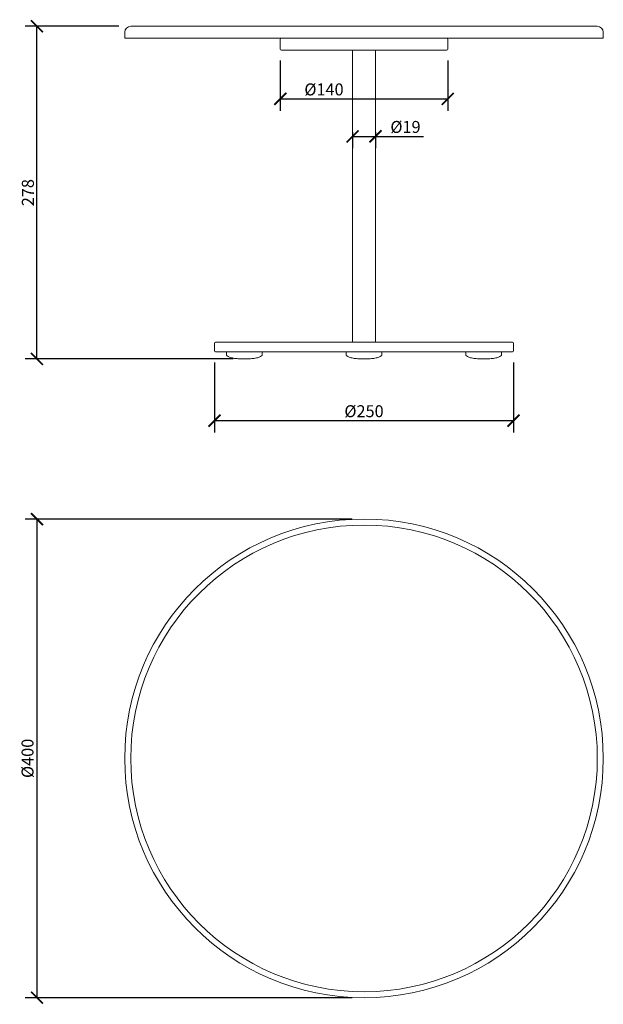
# Model space of a CAD drawing. Units: inches. Extents: x 10 to 498, y 218 to 1041.
import ezdxf

# ---------------------------------------------------------------- set-up
doc = ezdxf.new("R2010")
doc.units = ezdxf.units.IN
doc.header["$MEASUREMENT"] = 0
doc.layers.get('Defpoints').update_dxf_attribs({"color": 251})
doc.styles.add('Text_Std', font='arial.ttf')
doc.dimstyles.new('Dim_Std', dxfattribs={"dimscale": 5, "dimtxt": 2, "dimasz": 2, "dimexe": 2, "dimexo": 2, "dimgap": 0.5, "dimtad": 1, "dimdec": 0, "dimzin": 0, "dimdsep": 46, "dimtxsty": 'Text_Std', "dimblk": 'ARCHTICK', "dimcen": 0.09, "dimclrd": 256, "dimclre": 256, "dimclrt": 256, "dimadec": 0, "dimazin": 0, "dimtfac": 1, "dimtdec": 0, "dimtmove": 0, "dimatfit": 3, "dimldrblk": 'CLOSEDBLANK', "dimfxl": 1, "dimtolj": 1, "dimtzin": 0, "dimlwd": -1, "dimlwe": -1, "dimarcsym": 1})

# ---------------------------------------------------------------- blocks, each defined once
blk = doc.blocks.new('_ArchTick')
at = {"color": 0, "linetype": 'ByBlock', "const_width": 0.15}
blk.add_lwpolyline([(-0.5, -0.5), (0.5, 0.5)], dxfattribs=at)
blk = doc.blocks.new('*D4')
at = {"transparency": 16777216}
for p, q in [((287.8, 623.81), (14.46, 623.81)), ((24.46, 623.81), (24.46, 223.81)), ((287.8, 223.81), (14.46, 223.81))]:
    blk.add_line(p, q, dxfattribs=at)
at = {"layer": 'Defpoints', "color": 0, "transparency": 16777216}
for p in [(297.8, 623.81), (24.46, 223.81), (297.8, 223.81)]:
    blk.add_point(p, dxfattribs=at)
at = {"transparency": 16777216, "xscale": 10, "yscale": 10, "zscale": 10}
for p, rotation in [((24.46, 623.81), 90), ((24.46, 223.81), 270)]:
    blk.add_blockref('_ArchTick', p, dxfattribs=dict(at, rotation=rotation))
at = {"transparency": 16777216, "insert": (16.57, 423.81), "char_height": 10, "attachment_point": 5, "rotation": 90, "style": 'Text_Std'}
blk.add_mtext('\\A1;%%C400', dxfattribs=at)
blk = doc.blocks.new('_ClosedBlank')
at = {"color": 0, "linetype": 'ByBlock', "lineweight": -2}
for p, q in [((-1, 0.167), (0, 0)), ((-1, 0.167), (-1, -0.167)), ((0, 0), (-1, -0.167))]:
    blk.add_line(p, q, dxfattribs=at)
blk = doc.blocks.new('*D5')
at = {"transparency": 16777216}
for p, q in [((92.8, 1035.64), (14.46, 1035.64)), ((24.46, 757.64), (24.46, 1035.64)), ((188.3, 757.64), (14.46, 757.64))]:
    blk.add_line(p, q, dxfattribs=at)
at = {"layer": 'Defpoints', "color": 0, "transparency": 16777216}
for p in [(24.46, 1035.64), (102.8, 1035.64), (198.3, 757.64)]:
    blk.add_point(p, dxfattribs=at)
at = {"transparency": 16777216, "xscale": 10, "yscale": 10, "zscale": 10}
for p, rotation in [((24.46, 1035.64), 90), ((24.46, 757.64), 270)]:
    blk.add_blockref('_ArchTick', p, dxfattribs=dict(at, rotation=rotation))
at = {"transparency": 16777216, "insert": (16.85, 896.64), "char_height": 10, "attachment_point": 5, "rotation": 90, "style": 'Text_Std'}
blk.add_mtext('\\A1;278', dxfattribs=at)
blk = doc.blocks.new('*D6')
at = {"transparency": 16777216}
for p, q in [((288.25, 947.2), (288.25, 933.67)), ((307.35, 947.2), (307.35, 933.67)), ((288.25, 943.67), (307.35, 943.67)), ((307.35, 943.67), (347.58, 943.67))]:
    blk.add_line(p, q, dxfattribs=at)
at = {"layer": 'Defpoints', "color": 0, "transparency": 16777216}
for p in [(288.25, 957.2), (307.35, 957.2), (307.35, 943.67)]:
    blk.add_point(p, dxfattribs=at)
at = {"transparency": 16777216, "xscale": 10, "yscale": 10, "zscale": 10, "rotation": 180}
blk.add_blockref('_ArchTick', (288.25, 943.67), dxfattribs=at)
at = {"transparency": 16777216, "xscale": 10, "yscale": 10, "zscale": 10}
blk.add_blockref('_ArchTick', (307.35, 943.67), dxfattribs=at)
at = {"transparency": 16777216, "insert": (332.46, 951.55), "char_height": 10, "attachment_point": 5, "style": 'Text_Std'}
blk.add_mtext('\\A1;%%C19', dxfattribs=at)
blk = doc.blocks.new('*D7')
at = {"transparency": 16777216}
for p, q in [((227.8, 1007.04), (227.8, 965.01)), ((367.8, 1007.04), (367.8, 965.01)), ((227.8, 975.01), (367.8, 975.01))]:
    blk.add_line(p, q, dxfattribs=at)
at = {"layer": 'Defpoints', "color": 0, "transparency": 16777216}
for p in [(227.8, 1017.04), (367.8, 1017.04), (367.8, 975.01)]:
    blk.add_point(p, dxfattribs=at)
at = {"transparency": 16777216, "xscale": 10, "yscale": 10, "zscale": 10, "rotation": 180}
blk.add_blockref('_ArchTick', (227.8, 975.01), dxfattribs=at)
at = {"transparency": 16777216, "xscale": 10, "yscale": 10, "zscale": 10}
blk.add_blockref('_ArchTick', (367.8, 975.01), dxfattribs=at)
at = {"transparency": 16777216, "insert": (264.33, 982.89), "char_height": 10, "attachment_point": 5, "style": 'Text_Std'}
blk.add_mtext('\\A1;%%C140', dxfattribs=at)
blk = doc.blocks.new('*D8')
at = {"transparency": 16777216}
for p, q in [((172.8, 754.64), (172.8, 696.08)), ((422.8, 754.64), (422.8, 696.08)), ((172.8, 706.08), (422.8, 706.08))]:
    blk.add_line(p, q, dxfattribs=at)
at = {"layer": 'Defpoints', "color": 0, "transparency": 16777216}
for p in [(172.8, 764.64), (422.8, 764.64), (422.8, 706.08)]:
    blk.add_point(p, dxfattribs=at)
at = {"transparency": 16777216, "xscale": 10, "yscale": 10, "zscale": 10, "rotation": 180}
blk.add_blockref('_ArchTick', (172.8, 706.08), dxfattribs=at)
at = {"transparency": 16777216, "xscale": 10, "yscale": 10, "zscale": 10}
blk.add_blockref('_ArchTick', (422.8, 706.08), dxfattribs=at)
at = {"transparency": 16777216, "insert": (297.8, 713.97), "char_height": 10, "attachment_point": 5, "style": 'Text_Std'}
blk.add_mtext('\\A1;%%C250', dxfattribs=at)

msp = doc.modelspace()

# ---------------------------------------------------------------- linework, layer by layer
at = {"linetype": 'Continuous', "lineweight": 0, "extrusion": (0, 1, 0)}
for p, q in [((97.8, 1030.64), (97.8, 1025.64)), ((297.8, 1035.64), (102.8, 1035.64)), ((492.8, 1035.64), (297.8, 1035.64)), ((497.8, 1030.64), (497.8, 1025.64)), ((297.8, 1025.64), (97.8, 1025.64)), ((227.8, 1024.64), (227.8, 1016.64)), ((497.8, 1025.64), (297.8, 1025.64)), ((367.8, 1024.64), (367.8, 1016.64)), ((228.8, 1015.64), (297.8, 1015.64)), ((288.25, 1015.64), (288.25, 771.64)), ((297.8, 1015.64), (366.8, 1015.64)), ((307.35, 1015.64), (307.35, 771.64)), ((172.8, 770.64), (172.8, 764.64)), ((297.8, 771.64), (173.8, 771.64)), ((421.8, 771.64), (297.8, 771.64)), ((422.8, 770.64), (422.8, 764.64)), ((173.8, 763.64), (297.8, 763.64)), ((182.8, 761.14), (182.8, 763.64)), ((212.8, 761.14), (212.8, 763.64)), ((282.8, 761.14), (282.8, 763.64)), ((297.8, 763.64), (421.8, 763.64)), ((312.8, 761.14), (312.8, 763.64)), ((382.8, 761.14), (382.8, 763.64)), ((412.8, 761.14), (412.8, 763.64))]:
    msp.add_line(p, q, dxfattribs=at)
at = {"linetype": 'Continuous', "lineweight": 0, "extrusion": (0, 0, -1)}
for centre, radius, start, end in [((-102.8, 1030.64), 5, 0, 90), ((-492.8, 1030.64), 5, 90, 180), ((-228.8, 1024.64), 1, 0, 90), ((-366.8, 1024.64), 1, 90, 180), ((-228.8, 1016.64), 1, 270, 0), ((-366.8, 1016.64), 1, 180, 270), ((-173.8, 770.64), 1, 0, 90), ((-421.8, 770.64), 1, 90, 180), ((-173.8, 764.64), 1, 270, 0), ((-421.8, 764.64), 1, 180, 270)]:
    msp.add_arc(centre, radius, start, end, dxfattribs=at)
at = {"linetype": 'Continuous', "lineweight": 0}
for radius, start, end in [(200, 90, 270), (195, 90, 270), (200, 270, 90), (195, 270, 90)]:
    msp.add_arc((297.8, 423.81), radius, start, end, dxfattribs=at)
for points, knots in [([(196.8, 757.64), (195.48, 757.64), (194.08, 757.69), (191.3, 757.9), (189.92, 758.07), (187.42, 758.52), (186.3, 758.8), (184.52, 759.42), (183.85, 759.77), (183.29, 760.22), (183.19, 760.32), (182.98, 760.57), (182.89, 760.72), (182.82, 760.96), (182.8, 761.05), (182.8, 761.14)], [0.0000017, 0.0000017, 0.0000017, 0.0000017, 0.2000014, 0.2000014, 0.400001, 0.400001, 0.6000007, 0.6000007, 0.8000003, 0.8000003, 0.8588256, 0.8588256, 0.9448364, 0.9448364, 1, 1, 1, 1]), ([(197.8, 757.64), (197.67, 757.64), (197.54, 757.64), (197.42, 757.64), (197.3, 757.64), (197.19, 757.64), (197.09, 757.64), (197, 757.64), (196.93, 757.64), (196.88, 757.64), (196.83, 757.64), (196.8, 757.64), (196.8, 757.64)], [0.5, 0.5, 0.5, 0.5, 0.5625, 0.5625, 0.5625, 0.625, 0.625, 0.625, 0.6875, 0.6875, 0.6875, 0.75, 0.75, 0.75, 0.75]), ([(198.8, 757.64), (198.8, 757.64), (198.78, 757.64), (198.73, 757.64), (198.68, 757.64), (198.6, 757.64), (198.51, 757.64), (198.42, 757.64), (198.31, 757.64), (198.18, 757.64), (198.06, 757.64), (197.93, 757.64), (197.8, 757.64)], [0.2500404, 0.2500404, 0.2500404, 0.2500404, 0.3125, 0.3125, 0.3125, 0.375, 0.375, 0.375, 0.4375, 0.4375, 0.4375, 0.5, 0.5, 0.5, 0.5]), ([(198.8, 757.64), (200.12, 757.64), (201.52, 757.69), (204.31, 757.9), (205.69, 758.07), (208.19, 758.52), (209.3, 758.8), (211.09, 759.42), (211.76, 759.77), (212.31, 760.22), (212.42, 760.32), (212.63, 760.57), (212.71, 760.72), (212.79, 760.96), (212.8, 761.05), (212.8, 761.14)], [0.0000017, 0.0000017, 0.0000017, 0.0000017, 0.2000014, 0.2000014, 0.400001, 0.400001, 0.6000007, 0.6000007, 0.8000003, 0.8000003, 0.8588256, 0.8588256, 0.9448364, 0.9448364, 1, 1, 1, 1]), ([(296.8, 757.64), (295.48, 757.64), (294.08, 757.69), (291.3, 757.9), (289.92, 758.07), (287.42, 758.52), (286.3, 758.8), (284.52, 759.42), (283.85, 759.77), (283.29, 760.22), (283.19, 760.32), (282.98, 760.57), (282.89, 760.72), (282.82, 760.96), (282.8, 761.05), (282.8, 761.14)], [0.0000017, 0.0000017, 0.0000017, 0.0000017, 0.2000014, 0.2000014, 0.400001, 0.400001, 0.6000007, 0.6000007, 0.8000003, 0.8000003, 0.8588256, 0.8588256, 0.9448364, 0.9448364, 1, 1, 1, 1]), ([(297.8, 757.64), (297.67, 757.64), (297.54, 757.64), (297.42, 757.64), (297.3, 757.64), (297.19, 757.64), (297.09, 757.64), (297, 757.64), (296.93, 757.64), (296.88, 757.64), (296.83, 757.64), (296.8, 757.64), (296.8, 757.64)], [0.5, 0.5, 0.5, 0.5, 0.5625, 0.5625, 0.5625, 0.625, 0.625, 0.625, 0.6875, 0.6875, 0.6875, 0.75, 0.75, 0.75, 0.75]), ([(298.8, 757.64), (298.8, 757.64), (298.78, 757.64), (298.73, 757.64), (298.68, 757.64), (298.6, 757.64), (298.51, 757.64), (298.42, 757.64), (298.31, 757.64), (298.18, 757.64), (298.06, 757.64), (297.93, 757.64), (297.8, 757.64)], [0.2500404, 0.2500404, 0.2500404, 0.2500404, 0.3125, 0.3125, 0.3125, 0.375, 0.375, 0.375, 0.4375, 0.4375, 0.4375, 0.5, 0.5, 0.5, 0.5]), ([(298.8, 757.64), (300.12, 757.64), (301.52, 757.69), (304.31, 757.9), (305.69, 758.07), (308.19, 758.52), (309.3, 758.8), (311.09, 759.42), (311.76, 759.77), (312.31, 760.22), (312.42, 760.32), (312.63, 760.57), (312.71, 760.72), (312.79, 760.96), (312.8, 761.05), (312.8, 761.14)], [0.0000017, 0.0000017, 0.0000017, 0.0000017, 0.2000014, 0.2000014, 0.400001, 0.400001, 0.6000007, 0.6000007, 0.8000003, 0.8000003, 0.8588256, 0.8588256, 0.9448364, 0.9448364, 1, 1, 1, 1]), ([(396.8, 757.64), (395.48, 757.64), (394.08, 757.69), (391.3, 757.9), (389.92, 758.07), (387.42, 758.52), (386.3, 758.8), (384.52, 759.42), (383.85, 759.77), (383.29, 760.22), (383.19, 760.32), (382.98, 760.57), (382.89, 760.72), (382.82, 760.96), (382.8, 761.05), (382.8, 761.14)], [0.0000017, 0.0000017, 0.0000017, 0.0000017, 0.2000014, 0.2000014, 0.400001, 0.400001, 0.6000007, 0.6000007, 0.8000003, 0.8000003, 0.8588256, 0.8588256, 0.9448364, 0.9448364, 1, 1, 1, 1]), ([(397.8, 757.64), (397.67, 757.64), (397.54, 757.64), (397.42, 757.64), (397.3, 757.64), (397.19, 757.64), (397.09, 757.64), (397, 757.64), (396.93, 757.64), (396.88, 757.64), (396.83, 757.64), (396.8, 757.64), (396.8, 757.64)], [0.5, 0.5, 0.5, 0.5, 0.5625, 0.5625, 0.5625, 0.625, 0.625, 0.625, 0.6875, 0.6875, 0.6875, 0.75, 0.75, 0.75, 0.75]), ([(398.8, 757.64), (398.8, 757.64), (398.78, 757.64), (398.73, 757.64), (398.68, 757.64), (398.6, 757.64), (398.51, 757.64), (398.42, 757.64), (398.31, 757.64), (398.18, 757.64), (398.06, 757.64), (397.93, 757.64), (397.8, 757.64)], [0.2500404, 0.2500404, 0.2500404, 0.2500404, 0.3125, 0.3125, 0.3125, 0.375, 0.375, 0.375, 0.4375, 0.4375, 0.4375, 0.5, 0.5, 0.5, 0.5]), ([(398.8, 757.64), (400.12, 757.64), (401.52, 757.69), (404.31, 757.9), (405.69, 758.07), (408.19, 758.52), (409.3, 758.8), (411.09, 759.42), (411.76, 759.77), (412.31, 760.22), (412.42, 760.32), (412.63, 760.57), (412.71, 760.72), (412.79, 760.96), (412.8, 761.05), (412.8, 761.14)], [0.0000017, 0.0000017, 0.0000017, 0.0000017, 0.2000014, 0.2000014, 0.400001, 0.400001, 0.6000007, 0.6000007, 0.8000003, 0.8000003, 0.8588256, 0.8588256, 0.9448364, 0.9448364, 1, 1, 1, 1])]:
    msp.add_open_spline(points, degree=3, knots=knots, dxfattribs=at)

# ---------------------------------------------------------------- dimensions: what is measured, and where the dimension line sits
dim = msp.add_linear_dim(base=(24.46, 1035.64), p1=(198.3, 757.64), p2=(102.8, 1035.64), angle=90, dimstyle='Dim_Std')
dim.commit()
dim.dimension.update_dxf_attribs({"geometry": '*D5', "text_midpoint": (16.85, 896.64)})
dim = msp.add_linear_dim(base=(367.8, 975.01), p1=(227.8, 1017.04), p2=(367.8, 1017.04), text='%%C<>', dimstyle='Dim_Std')
dim.commit()
dim.dimension.update_dxf_attribs({"geometry": '*D7', "text_midpoint": (264.33, 975.01), "dimtype": 160})
for base, p1, p2, picture, middle in [((307.35, 943.67), (288.25, 957.2), (307.35, 957.2), '*D6', (332.46, 951.55)), ((422.8, 706.08), (172.8, 764.64), (422.8, 764.64), '*D8', (297.8, 713.97))]:
    dim = msp.add_linear_dim(base=base, p1=p1, p2=p2, text='%%C<>', dimstyle='Dim_Std')
    dim.commit()
    dim.dimension.update_dxf_attribs({"geometry": picture, "text_midpoint": middle})
dim = msp.add_linear_dim(base=(24.46, 223.81), p1=(297.8, 623.81), p2=(297.8, 223.81), angle=90, text='%%C<>', dimstyle='Dim_Std')
dim.commit()
dim.dimension.update_dxf_attribs({"geometry": '*D4', "text_midpoint": (16.57, 423.81)})

doc.saveas('drawing.dxf')
